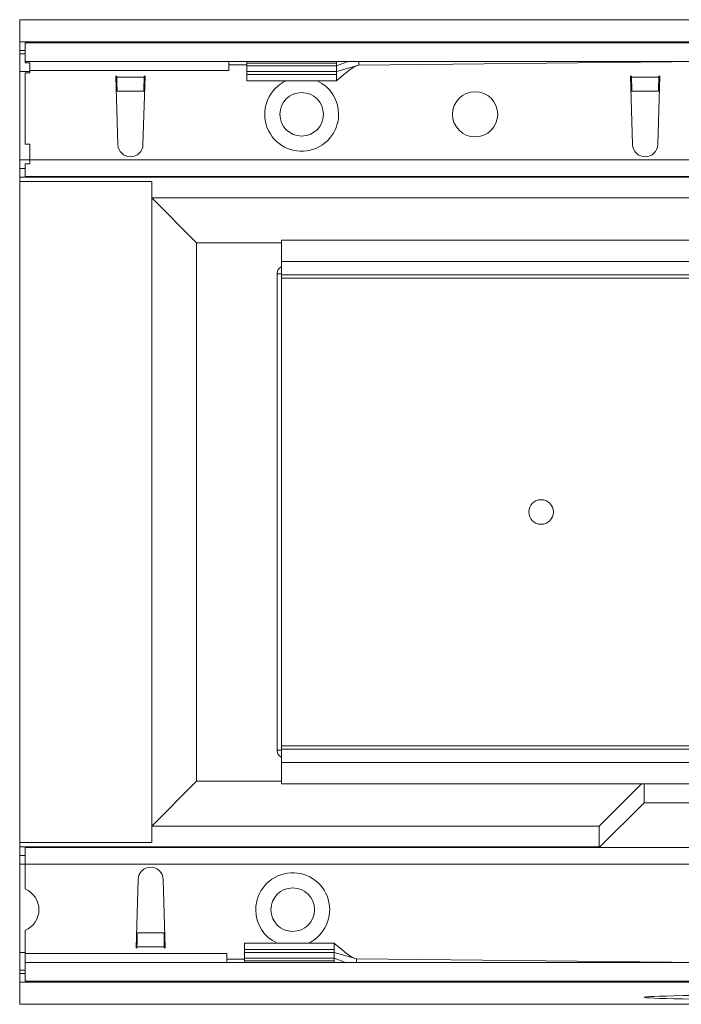
# Model space of a CAD drawing. Units: millimetres. Extents: x 7 to 413, y 7 to 290.
# Drawn here: x 162 to 191, y 63 to 107 of the extents above; entities that cross this region are included whole.
import ezdxf

# ---------------------------------------------------------------- set-up
doc = ezdxf.new("R2010")
doc.units = ezdxf.units.MM

msp = doc.modelspace()

# ---------------------------------------------------------------- linework, layer by layer
at = {"color": 7, "linetype": 'Continuous', "lineweight": 15}
for p, q in [((261.694, 107.434), (161.894, 107.434)), ((161.894, 107.434), (161.894, 106.441)), ((161.894, 106.441), (261.694, 106.441)), ((161.894, 106.054), (161.894, 106.441)), ((162.144, 105.564), (162.144, 106.404)), ((162.144, 106.404), (261.444, 106.404)), ((161.894, 106.054), (162.144, 106.054)), ((161.894, 105.914), (161.894, 106.054)), ((161.894, 105.914), (162.144, 105.914)), ((161.894, 105.115), (161.894, 105.914)), ((162.144, 105.564), (261.444, 105.564)), ((162.144, 105.51), (162.144, 105.564)), ((162.344, 105.51), (162.144, 105.51)), ((162.344, 105.164), (162.344, 105.51)), ((171.244, 105.564), (171.244, 105.164)), ((171.244, 105.414), (172.044, 105.414)), ((172.044, 105.493), (172.044, 105.564)), ((172.044, 105.364), (172.044, 105.493)), ((172.044, 105.114), (172.044, 105.364)), ((172.044, 105.364), (176.044, 105.364)), ((176.044, 105.364), (176.557, 105.564)), ((176.044, 105.493), (176.044, 105.564)), ((176.044, 105.364), (176.044, 105.493)), ((177.044, 105.404), (176.044, 105.114)), ((176.044, 105.114), (176.044, 105.364)), ((177.044, 105.404), (177.044, 105.564)), ((193.044, 105.564), (177.044, 105.404)), ((161.894, 101.174), (161.894, 105.115)), ((162.144, 101.864), (162.144, 105.064)), ((162.144, 105.064), (162.344, 105.064)), ((162.344, 105.064), (162.344, 105.164)), ((166.194, 104.904), (166.234, 104.904)), ((166.285, 101.847), (166.194, 104.904)), ((166.235, 104.862), (166.234, 104.904)), ((167.494, 104.904), (167.404, 101.847)), ((167.454, 104.904), (167.453, 104.862)), ((167.454, 104.904), (167.494, 104.904)), ((172.044, 105.114), (176.044, 105.114)), ((172.044, 104.978), (172.044, 105.114)), ((172.044, 104.704), (172.044, 104.978)), ((176.044, 104.978), (176.044, 105.114)), ((176.044, 104.704), (176.044, 104.978)), ((189.194, 104.904), (189.234, 104.904)), ((189.285, 101.847), (189.194, 104.904)), ((189.235, 104.862), (189.234, 104.904)), ((190.494, 104.904), (190.404, 101.847)), ((190.454, 104.904), (190.453, 104.862)), ((190.454, 104.904), (190.494, 104.904)), ((172.044, 104.704), (176.044, 104.704)), ((166.25, 104.227), (166.25, 104.233)), ((167.439, 104.233), (167.439, 104.227)), ((189.25, 104.227), (189.25, 104.233)), ((190.439, 104.233), (190.439, 104.227)), ((162.344, 101.864), (162.144, 101.864)), ((162.344, 101.174), (162.344, 101.864)), ((161.894, 100.774), (161.894, 101.174)), ((162.144, 100.424), (162.144, 100.984)), ((162.144, 100.984), (162.344, 100.984)), ((162.344, 100.984), (162.344, 101.174)), ((161.894, 100.774), (162.144, 100.774)), ((161.894, 100.396), (161.894, 100.774)), ((198.044, 100.396), (161.894, 100.396)), ((161.894, 100.396), (161.894, 100.206)), ((261.444, 100.424), (162.144, 100.424)), ((161.894, 70.642), (161.894, 100.206)), ((167.794, 70.642), (167.794, 100.206)), ((169.794, 97.464), (167.794, 99.464)), ((173.594, 97.58), (249.994, 97.58)), ((173.594, 96.617), (173.594, 97.58)), ((173.594, 96.024), (173.594, 96.617)), ((173.394, 96.077), (173.394, 74.771)), ((173.594, 96.024), (173.594, 74.824)), ((249.994, 96.024), (173.594, 96.024)), ((173.594, 74.824), (249.994, 74.824)), ((173.594, 74.231), (173.594, 74.824)), ((173.594, 73.268), (173.594, 74.231)), ((167.794, 71.384), (169.794, 73.384)), ((249.994, 73.268), (173.594, 73.268)), ((187.794, 71.384), (189.679, 73.268)), ((187.794, 70.424), (189.794, 72.424)), ((187.794, 70.452), (187.794, 71.384)), ((161.894, 70.642), (161.894, 70.452)), ((161.894, 70.452), (187.794, 70.452)), ((161.894, 70.074), (161.894, 70.452)), ((187.794, 70.452), (187.794, 70.424)), ((161.894, 70.074), (162.144, 70.074)), ((161.894, 69.674), (161.894, 70.074)), ((162.144, 70.424), (261.444, 70.424)), ((162.144, 69.674), (162.144, 70.424)), ((161.894, 65.732), (161.894, 69.674)), ((162.144, 69.674), (162.144, 68.571)), ((167.094, 65.944), (167.185, 69)), ((168.304, 69), (168.394, 65.944)), ((162.144, 66.716), (162.144, 65.684)), ((167.15, 66.615), (167.15, 66.62)), ((168.339, 66.62), (168.339, 66.615)), ((175.944, 66.144), (171.944, 66.144)), ((171.944, 66.144), (171.944, 65.87)), ((175.944, 66.144), (175.944, 65.87)), ((161.894, 64.934), (161.894, 65.732)), ((162.144, 65.684), (162.144, 65.284)), ((167.134, 65.944), (167.094, 65.944)), ((167.134, 65.944), (167.135, 65.986)), ((168.353, 65.986), (168.354, 65.944)), ((168.394, 65.944), (168.354, 65.944)), ((171.144, 65.684), (171.144, 65.284)), ((171.944, 65.87), (171.944, 65.734)), ((171.944, 65.734), (175.944, 65.734)), ((171.944, 65.734), (171.944, 65.484)), ((175.944, 65.87), (175.944, 65.734)), ((176.944, 65.444), (175.944, 65.734)), ((175.944, 65.734), (175.944, 65.484)), ((261.444, 65.284), (162.144, 65.284)), ((162.144, 65.284), (162.144, 64.444)), ((171.944, 65.434), (171.144, 65.434)), ((171.944, 65.484), (175.944, 65.484)), ((171.944, 65.484), (171.944, 65.355)), ((171.944, 65.355), (171.944, 65.284)), ((175.944, 65.484), (175.944, 65.355)), ((175.944, 65.484), (176.457, 65.284)), ((175.944, 65.355), (175.944, 65.284)), ((176.944, 65.444), (176.944, 65.284)), ((192.944, 65.284), (176.944, 65.444)), ((161.894, 64.934), (162.144, 64.934)), ((161.894, 64.794), (161.894, 64.934)), ((161.894, 64.794), (162.144, 64.794)), ((161.894, 64.407), (161.894, 64.794)), ((261.694, 64.407), (161.894, 64.407)), ((161.894, 64.407), (161.894, 63.414)), ((261.444, 64.444), (162.144, 64.444)), ((261.694, 63.414), (161.894, 63.414))]:
    msp.add_line(p, q, dxfattribs=at)
at = {"color": 7, "linetype": 'Continuous', "lineweight": 0}
for p, q in [((172.044, 105.493), (176.044, 105.493)), ((161.894, 105.115), (162.344, 105.115)), ((171.244, 105.164), (162.344, 105.164)), ((167.453, 104.862), (166.235, 104.862)), ((172.044, 104.978), (176.044, 104.978)), ((190.453, 104.862), (189.235, 104.862)), ((167.439, 104.233), (166.25, 104.233)), ((190.439, 104.233), (189.25, 104.233)), ((161.894, 101.174), (162.344, 101.174)), ((162.344, 101.174), (261.444, 101.174)), ((161.894, 100.206), (167.794, 100.206)), ((167.794, 99.464), (255.794, 99.464)), ((169.794, 97.464), (169.794, 73.384)), ((173.594, 97.464), (169.794, 97.464)), ((173.594, 96.617), (249.994, 96.617)), ((173.594, 96.077), (173.394, 96.077)), ((173.594, 95.877), (208.094, 95.877)), ((208.094, 74.971), (173.594, 74.971)), ((173.594, 74.771), (173.394, 74.771)), ((249.994, 74.231), (173.594, 74.231)), ((169.794, 73.384), (173.594, 73.384)), ((189.794, 73.268), (189.794, 72.424)), ((189.794, 72.424), (233.794, 72.424)), ((187.794, 71.384), (167.794, 71.384)), ((161.894, 70.642), (167.794, 70.642)), ((161.894, 69.674), (162.144, 69.674)), ((261.244, 69.674), (162.144, 69.674)), ((167.15, 66.615), (168.339, 66.615)), ((161.894, 65.732), (162.144, 65.732)), ((162.144, 65.684), (171.144, 65.684)), ((167.135, 65.986), (168.353, 65.986)), ((171.944, 65.87), (175.944, 65.87)), ((171.944, 65.355), (175.944, 65.355))]:
    msp.add_line(p, q, dxfattribs=at)
for centre in [(174.494, 103.204), (174.094, 67.644)]:
    msp.add_circle(centre, 0.972, dxfattribs=at)
at = {"color": 7, "linetype": 'Continuous', "lineweight": 15}
for centre, radius in [((182.244, 103.204), 1.01), ((185.194, 85.424), 0.55)]:
    msp.add_circle(centre, radius, dxfattribs=at)
at = {"color": 7, "linetype": 'Continuous', "lineweight": 0}
for centre, start, end in [((174.494, 103.204), 114.7913, 0), ((174.494, 103.204), 0, 65.2087), ((174.094, 67.644), 294.7913, 180), ((174.094, 67.644), 180, 245.2087)]:
    msp.add_arc(centre, 1.652, start, end, dxfattribs=at)
at = {"color": 7, "linetype": 'Continuous', "lineweight": 15}
for centre, radius, start, end in [((166.844, 101.864), 0.56, 181.6912, 358.3088), ((189.844, 101.864), 0.56, 181.6912, 358.3088), ((173.742, 96.077), 0.347, 115.0976, 180), ((173.742, 74.771), 0.347, 180, 244.9024), ((167.744, 68.984), 0.56, 1.6912, 178.3088), ((161.744, 67.644), 1.01, 293.3308, 66.6692)]:
    msp.add_arc(centre, radius, start, end, dxfattribs=at)
for centre, major_axis, ratio, start_param, end_param in [((166.25, 104.862), (-0.009, 0.75), 0.019123, 1.570559, 2.565396), ((167.439, 104.862), (0.009, 0.75), 0.019123, 3.717789, 4.712627), ((189.25, 104.862), (-0.009, 0.75), 0.019123, 1.570559, 2.565396), ((190.439, 104.862), (0.009, 0.75), 0.019123, 3.717789, 4.712627), ((189.794, 71.384), (2, 0), 0.008727, 3.132866, 3.141593), ((167.15, 65.986), (0.009, 0.75), 0.019123, 0.576196, 1.571034), ((168.339, 65.986), (-0.009, 0.75), 0.019123, 4.712151, 5.706989)]:
    msp.add_ellipse(centre, major_axis=major_axis, ratio=ratio, start_param=start_param, end_param=end_param, dxfattribs=at)
msp.add_ellipse((211.794, 63.728), major_axis=(22, 0), ratio=0.008727, dxfattribs=at)
for points, knots in [([(176.044, 104.704), (176.207, 104.839), (176.446, 105.036), (176.787, 105.307), (176.96, 105.372), (177.044, 105.404)], [0, 0, 0, 0, 0.525204, 0.768756, 1, 1, 1, 1]), ([(176.944, 65.444), (176.86, 65.476), (176.687, 65.541), (176.346, 65.811), (176.107, 66.009), (175.944, 66.144)], [0, 0, 0, 0, 0.231244, 0.474796, 1, 1, 1, 1])]:
    msp.add_open_spline(points, degree=3, knots=knots, dxfattribs=at)

doc.saveas('drawing.dxf')
